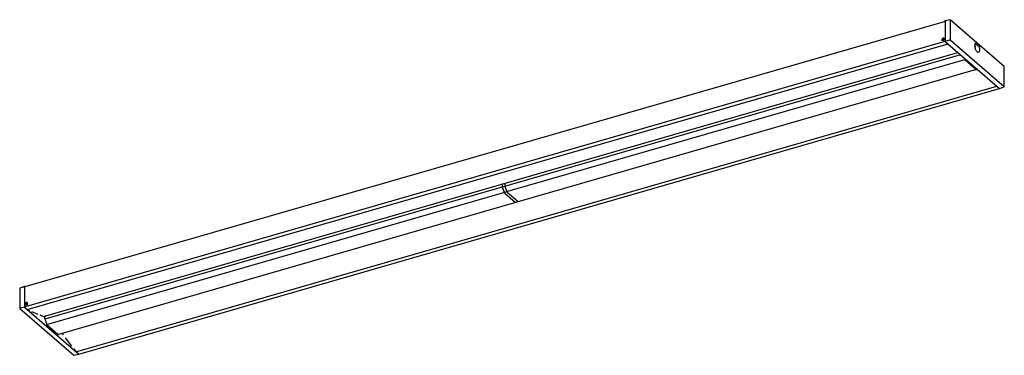
# Model space of a CAD drawing. Units: millimetres. Extents: x 64.3 to 68.82, y 163.56 to 165.1.
import ezdxf

# ---------------------------------------------------------------- set-up
doc = ezdxf.new("R2010")
doc.units = ezdxf.units.MM

msp = doc.modelspace()

# ---------------------------------------------------------------- linework, layer by layer
for p, q in [((64.3234, 163.8719), (68.5503, 165.0921)), ((68.5493, 165.0915), (68.5513, 165.0921)), ((68.5493, 165.0915), (68.5493, 165.0918)), ((68.5531, 165.0931), (68.5505, 165.0923)), ((68.5752, 165.0997), (68.5534, 165.0938)), ((68.5762, 165.0987), (68.5762, 165.007)), ((68.8241, 164.8849), (68.5763, 165.0994)), ((68.5531, 165.0908), (68.5531, 165.0007)), ((68.5392, 165.0045), (68.5393, 165.0044)), ((68.5422, 165.0089), (68.5422, 165.0088)), ((68.5477, 165.0141), (68.5476, 165.0142)), ((68.5531, 165.0007), (68.5749, 165.0072)), ((68.8234, 164.7905), (68.5757, 165.0051)), ((64.3196, 163.7786), (68.5531, 165.0007)), ((64.3325, 163.766), (68.566, 164.9881)), ((68.5539, 164.9986), (68.8023, 164.7835)), ((68.5539, 164.9986), (68.566, 164.9881)), ((68.6903, 164.9898), (68.6899, 164.9897)), ((68.69, 164.9893), (68.6899, 164.9893)), ((68.69, 164.9778), (68.6899, 164.9778)), ((68.6914, 164.9917), (68.69, 164.9913)), ((68.69, 164.9778), (68.69, 164.9893)), ((68.6914, 164.9917), (68.7094, 164.9761)), ((68.7109, 164.9721), (68.7109, 164.9606)), ((64.408, 163.735), (68.6117, 164.9485)), ((68.624, 164.9378), (64.4135, 163.7224)), ((68.641, 164.9149), (66.5409, 164.3087)), ((68.6436, 164.9157), (68.641, 164.9149)), ((68.6427, 164.9216), (68.6448, 164.9163)), ((68.6943, 164.8708), (68.645, 164.9135)), ((64.4782, 163.6529), (68.6917, 164.87)), ((68.6943, 164.8708), (68.6917, 164.87)), ((68.6929, 164.8696), (68.6955, 164.8704)), ((68.696, 164.8707), (68.6988, 164.8731)), ((68.696, 164.8707), (68.696, 164.8707)), ((68.6962, 164.8717), (68.6983, 164.8735)), ((68.8247, 164.7917), (68.8247, 164.8833)), ((64.5567, 163.5719), (68.7902, 164.794)), ((64.5692, 163.5612), (68.8027, 164.7833)), ((68.7902, 164.794), (68.8023, 164.7835)), ((68.8027, 164.7833), (68.8239, 164.7904)), ((66.5171, 164.3439), (66.5165, 164.3405)), ((66.5165, 164.3405), (66.5171, 164.3439)), ((66.5165, 164.34), (66.5165, 164.3306)), ((66.5166, 164.3299), (66.5264, 164.3045)), ((66.5264, 164.3045), (66.5168, 164.3295)), ((66.5279, 164.3333), (66.5377, 164.3079)), ((66.5283, 164.3438), (66.5283, 164.3344)), ((66.529, 164.3473), (66.5284, 164.3438)), ((66.5264, 164.3045), (64.4263, 163.6983)), ((66.5383, 164.308), (66.5264, 164.3045)), ((66.5278, 164.3023), (66.5772, 164.2595)), ((66.5383, 164.308), (66.5409, 164.3087)), ((66.5397, 164.3057), (66.589, 164.263)), ((64.3196, 163.8708), (64.2984, 163.8643)), ((64.3199, 163.8717), (64.2988, 163.8652)), ((64.3211, 163.8709), (64.3202, 163.8706)), ((64.3234, 163.8721), (64.3205, 163.8713)), ((64.3213, 163.871), (64.3234, 163.8716)), ((64.2979, 163.8639), (64.2979, 163.7722)), ((64.3196, 163.8687), (64.3196, 163.7786)), ((64.3248, 163.7879), (64.3249, 163.7878)), ((64.3278, 163.7923), (64.3278, 163.7922)), ((64.3333, 163.7975), (64.3332, 163.7976)), ((64.2984, 163.7727), (64.3196, 163.7786)), ((64.2986, 163.7707), (64.2986, 163.7707)), ((64.2992, 163.7706), (64.547, 163.556)), ((64.5688, 163.5614), (64.3204, 163.7765)), ((64.3327, 163.7659), (64.3428, 163.7617)), ((64.3525, 163.7577), (64.3815, 163.7458)), ((64.3912, 163.7418), (64.4077, 163.735)), ((64.414, 163.7368), (64.4133, 163.733)), ((64.4133, 163.733), (64.4133, 163.7326)), ((64.4133, 163.733), (64.4133, 163.733)), ((64.4133, 163.7235), (64.4133, 163.7329)), ((64.4134, 163.7228), (64.4231, 163.6975)), ((64.4245, 163.6954), (64.4738, 163.6527)), ((64.4755, 163.6522), (64.4781, 163.6529)), ((64.4922, 163.657), (64.498, 163.6494)), ((64.5076, 163.6366), (64.5367, 163.5983)), ((64.5463, 163.5855), (64.5565, 163.5721)), ((64.5474, 163.5559), (64.5692, 163.5612))]:
    msp.add_line(p, q)
at = {"flags": 128}
for points in [[(68.5477, 165.007), (68.5462, 165.0054), (68.5444, 165.0042), (68.5425, 165.0036), (68.5407, 165.0038), (68.5392, 165.0046), (68.5382, 165.006), (68.5379, 165.0077)], [(68.5491, 165.0109), (68.5487, 165.0089), (68.5478, 165.0069), (68.5463, 165.0053), (68.5445, 165.0041), (68.5426, 165.0035), (68.5408, 165.0037), (68.5393, 165.0044)], [(68.5412, 165.0098), (68.5413, 165.0093), (68.5416, 165.009), (68.542, 165.0088), (68.5425, 165.0089), (68.543, 165.0091), (68.5435, 165.0095), (68.5437, 165.01), (68.5438, 165.0105), (68.5437, 165.011), (68.5435, 165.0113), (68.543, 165.0115), (68.5425, 165.0114), (68.542, 165.0112), (68.5416, 165.0108), (68.5413, 165.0103), (68.5412, 165.0098)], [(68.6899, 164.9904), (68.6899, 164.9909), (68.69, 164.9913), (68.6902, 164.9916), (68.6903, 164.9919), (68.6906, 164.992), (68.6908, 164.992), (68.6911, 164.9919), (68.6914, 164.9917)], [(68.7109, 164.9607), (68.7107, 164.9575), (68.7102, 164.9548), (68.7093, 164.9525), (68.7082, 164.9508), (68.7067, 164.9498), (68.7051, 164.9495), (68.7033, 164.9498), (68.7014, 164.9509), (68.6994, 164.9525), (68.6975, 164.9548), (68.6957, 164.9576), (68.6941, 164.9608), (68.6926, 164.9643), (68.6915, 164.968), (68.6906, 164.9717), (68.6901, 164.9754), (68.6899, 164.9789)], [(64.2984, 163.8643), (64.2983, 163.8643), (64.2981, 163.8642), (64.298, 163.8641), (64.298, 163.864), (64.2979, 163.8639), (64.2979, 163.8639)], [(64.3333, 163.7904), (64.3318, 163.7888), (64.33, 163.7876), (64.328, 163.787), (64.3262, 163.7872), (64.3248, 163.788), (64.3238, 163.7894), (64.3235, 163.7911)], [(64.3347, 163.7943), (64.3343, 163.7923), (64.3334, 163.7903), (64.3319, 163.7887), (64.3301, 163.7875), (64.3281, 163.7869), (64.3263, 163.7871), (64.3249, 163.7878)], [(64.3268, 163.7932), (64.3269, 163.7927), (64.3272, 163.7924), (64.3276, 163.7922), (64.3281, 163.7923), (64.3286, 163.7925), (64.329, 163.7929), (64.3293, 163.7934), (64.3294, 163.7939), (64.3293, 163.7944), (64.329, 163.7947), (64.3286, 163.7949), (64.3281, 163.7948), (64.3276, 163.7946), (64.3272, 163.7942), (64.3269, 163.7937), (64.3268, 163.7932)], [(64.3346, 163.7944), (64.3342, 163.7924)], [(64.2984, 163.7727), (64.2983, 163.7726), (64.2981, 163.7725), (64.298, 163.7725), (64.298, 163.7724), (64.2979, 163.7723), (64.2979, 163.7722)], [(64.4133, 163.7326), (64.4133, 163.7326), (64.4133, 163.7326)]]:
    msp.add_lwpolyline(points, dxfattribs=at)
for centre, radius, start, end in [((68.5518, 165.0909), 0.00127, 357.7709, 111.3823), ((68.545, 165.0111), 0.00402, 357.6911, 155.662), ((68.5754, 165.0056), 0.00161, 57.0806, 106.8697), ((68.5561, 165.0007), 0.00303, 179.5143, 222.5891), ((68.7247, 164.978), 0.0347, 180.3079, 188.74), ((68.7052, 164.9723), 0.00569, 359.5143, 42.5891), ((68.6426, 164.9195), 0.00394, 284.9315, 304.2966), ((68.6488, 164.9176), 0.00424, 198.978, 225.5689), ((68.6446, 164.9147), 0.00123, 287.9696, 357.1614), ((68.6926, 164.8708), 0.00124, 222.9856, 41.0705), ((66.5186, 164.3307), 0.00212, 180.9886, 201.4231), ((64.322, 163.8686), 0.00246, 107.2106, 177.1651), ((64.3305, 163.7945), 0.00402, 357.6911, 212.9578), ((64.299, 163.7712), 0.000672, 231.0011, 288.141), ((64.333, 163.7666), 0.000756, 228.0972, 246.4659), ((64.4079, 163.7354), 0.000355, 245.129, 284.8577), ((64.5691, 163.5617), 0.000492, 222.7096, 279.5703)]:
    msp.add_arc(centre, radius, start, end)
for centre, major_axis, ratio, start_param, end_param in [((68.5509, 165.0912), (-0.00032, 0.00116), 0.437279, 0.00942, 0.986341), ((68.5539, 165.0922), (-0.00044, 0.00154), 0.43307, 6.276206, 7.265748), ((68.5539, 165), (-0.00044, 0.00154), 0.433287, 0.983329, 2.55344), ((68.8023, 164.7849), (-0.00044, 0.00154), 0.432739, 2.55374, 3.159024), ((68.8234, 164.7919), (-0.00048, 0.00153), 0.436946, 2.542938, 3.144243), ((64.3208, 163.8701), (-0.00033, 0.00115), 0.432982, 6.277372, 7.26592), ((64.2992, 163.8636), (-0.00046, 0.00153), 0.445233, 0.002727, 0.97831), ((64.3204, 163.7779), (-0.00044, 0.00154), 0.433287, 0.983329, 2.55344), ((64.547, 163.5574), (-0.00041, 0.00155), 0.428771, 2.564723, 3.135144), ((64.5688, 163.5628), (-0.00044, 0.00154), 0.432739, 2.55374, 3.124161)]:
    msp.add_ellipse(centre, major_axis=major_axis, ratio=ratio, start_param=start_param, end_param=end_param)
for points, knots in [([(68.5763, 165.0994), (68.5762, 165.0995), (68.576, 165.0997), (68.5756, 165.0998), (68.5753, 165.0997), (68.5752, 165.0997)], [0, 0, 0, 0, 0.373329, 0.726464, 1, 1, 1, 1]), ([(68.5443, 165.015), (68.5441, 165.015), (68.5432, 165.015), (68.5418, 165.0143), (68.5401, 165.0131), (68.5388, 165.0114), (68.538, 165.0096), (68.538, 165.0083), (68.5379, 165.0078)], [0, 0, 0, 0, 0.072797, 0.252604, 0.441141, 0.637365, 0.840585, 1, 1, 1, 1]), ([(68.6954, 164.8704), (68.6955, 164.8705), (68.6958, 164.8705), (68.6959, 164.8706), (68.696, 164.8707)], [0, 0, 0, 0, 0.450477, 1, 1, 1, 1]), ([(68.8247, 164.8833), (68.8247, 164.8835), (68.8247, 164.8838), (68.8245, 164.8843), (68.8243, 164.8847), (68.8241, 164.8848), (68.8241, 164.8849)], [0, 0, 0, 0, 0.240332, 0.583197, 0.935412, 1, 1, 1, 1]), ([(68.8239, 164.7904), (68.8239, 164.7904), (68.8241, 164.7904), (68.8243, 164.7906), (68.8245, 164.7909), (68.8247, 164.7912), (68.8247, 164.7915), (68.8247, 164.7917)], [0, 0, 0, 0, 0.022332, 0.276147, 0.496682, 0.713666, 1, 1, 1, 1]), ([(66.5264, 164.3043), (66.5265, 164.3041), (66.5268, 164.3034), (66.5272, 164.3027), (66.5276, 164.3024), (66.5277, 164.3023)], [0, 0, 0, 0, 0.294347, 0.831988, 1, 1, 1, 1]), ([(66.5377, 164.3079), (66.5378, 164.3077), (66.5381, 164.307), (66.5386, 164.3063), (66.5389, 164.3059), (66.539, 164.3059)], [0, 0, 0, 0, 0.294347, 0.831988, 1, 1, 1, 1]), ([(64.2988, 163.8652), (64.2988, 163.8652), (64.2986, 163.8651), (64.2984, 163.865), (64.2981, 163.8647), (64.298, 163.8643), (64.2979, 163.8641), (64.2979, 163.8639)], [0, 0, 0, 0, 0.036704, 0.28683, 0.504179, 0.718057, 1, 1, 1, 1]), ([(64.3299, 163.7984), (64.3296, 163.7984), (64.3288, 163.7984), (64.3273, 163.7977), (64.3257, 163.7965), (64.3244, 163.7948), (64.3236, 163.793), (64.3235, 163.7917), (64.3235, 163.7912)], [0, 0, 0, 0, 0.072797, 0.252604, 0.441141, 0.637365, 0.840585, 1, 1, 1, 1]), ([(64.2979, 163.7722), (64.2979, 163.7721), (64.298, 163.7718), (64.2981, 163.7712), (64.2984, 163.7709), (64.2985, 163.7707), (64.2986, 163.7707)], [0, 0, 0, 0, 0.240483, 0.583434, 0.935613, 1, 1, 1, 1]), ([(64.4134, 163.7229), (64.4134, 163.723), (64.4133, 163.7231), (64.4133, 163.7232), (64.4133, 163.7233), (64.4133, 163.7233), (64.4134, 163.7234)], [0, 0, 0, 0, 0.272574, 0.530064, 0.772576, 1, 1, 1, 1]), ([(64.4231, 163.6975), (64.4232, 163.6972), (64.4235, 163.6966), (64.424, 163.6959), (64.4244, 163.6955), (64.4245, 163.6954)], [0, 0, 0, 0, 0.294349, 0.831995, 1, 1, 1, 1]), ([(64.4738, 163.6527), (64.474, 163.6526), (64.4744, 163.6523), (64.475, 163.6521), (64.4754, 163.6522), (64.4755, 163.6523)], [0, 0, 0, 0, 0.382959, 0.797405, 1, 1, 1, 1])]:
    msp.add_open_spline(points, degree=3, knots=knots)

doc.saveas('drawing.dxf')
